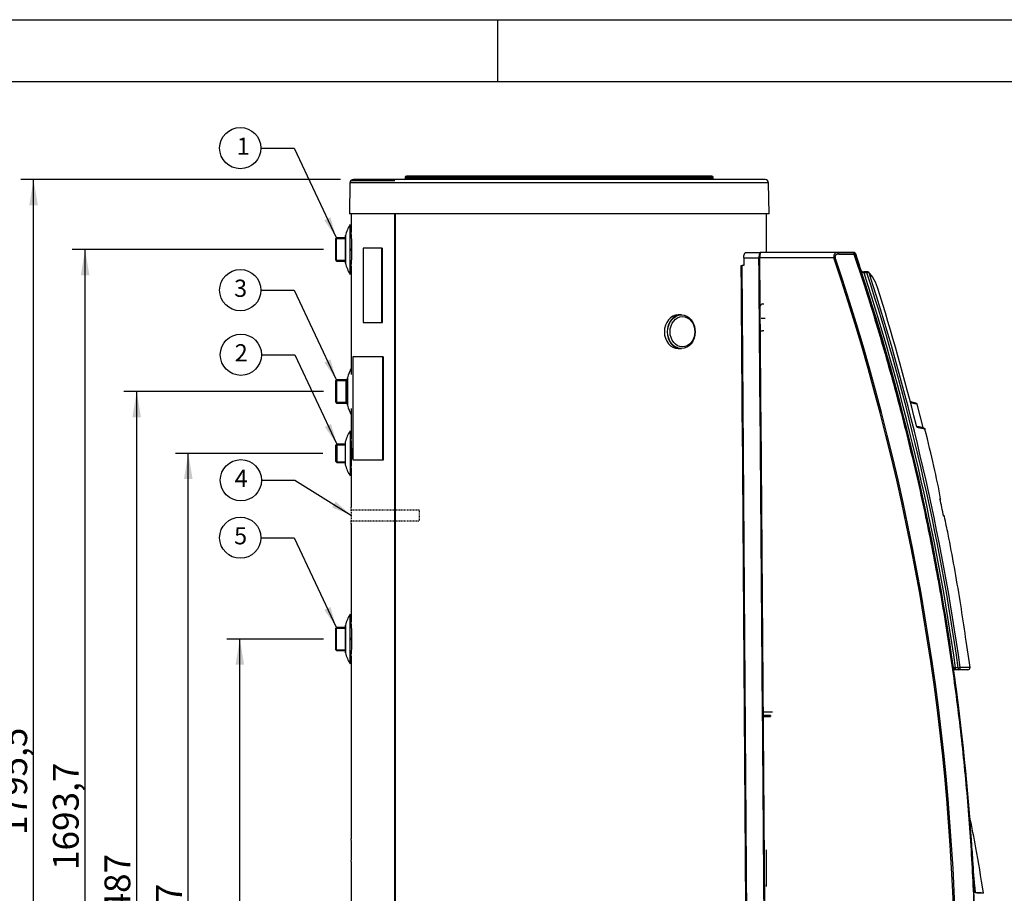
# Model space of a CAD drawing. Units: millimetres. Extents: x 1 to 419, y 1 to 296.
# Drawn here: x 140 to 284, y 169 to 296 of the extents above; entities that cross this region are included whole.
import ezdxf
from ezdxf.enums import TextEntityAlignment as Align

# ---------------------------------------------------------------- set-up
doc = ezdxf.new("R2010")
doc.units = ezdxf.units.MM
doc.linetypes.add('NASCOSTA2', pattern=[0.1875, 0.125, -0.0625])
for name, color, linetype in [('1150096', 7, 'Continuous'), ('200021478-001', 7, 'Continuous'), ('300011041_CORPS', 7, 'Continuous'), ('300011041_VITRE', 7, 'Continuous'), ('300019544-001', 7, 'Continuous'), ('300026015-001', 7, 'Continuous'), ('300026694-001', 7, 'Continuous'), ('300026695-001', 7, 'Continuous'), ('300027443_COUV_S', 7, 'Continuous'), ('300027457-001', 7, 'Continuous'), ('300027717_SUR_D6', 7, 'Continuous'), ('300027718-001', 7, 'Continuous'), ('300027855-001-B', 7, 'Continuous'), ('300028246-001', 7, 'Continuous'), ('300028818-001', 7, 'Continuous'), ('construction', 7, 'Continuous'), ('format', 7, 'Continuous')]:
    doc.layers.add(name, color=color, linetype=linetype)
doc.layers.add('Testi', color=7, linetype='Continuous', lineweight=0)
doc.styles.add('Century', font='GOTHIC.TTF')
doc.styles.add('SEACAD_Solid_Edge_ISO', font='txt')

# ---------------------------------------------------------------- blocks, each defined once
blk = doc.blocks.new('GDimGGroup3')
at = {"layer": 'construction', "linetype": 'Continuous'}
for points in [[(139.5, 210.69), (140.5, 210.69), (140, 213.69)], [(139.5, 126.52), (140, 123.52), (140.5, 126.52)]]:
    blk.add_hatch(color=7, dxfattribs=at).paths.add_polyline_path(points)
at = {"layer": 'construction', "color": 7, "linetype": 'Continuous'}
for p, q in [((149.75, 213.69), (138.5, 213.69)), ((140, 123.52), (140, 213.69)), ((154.74, 123.52), (138.5, 123.52))]:
    blk.add_line(p, q, dxfattribs=at)
at = {"layer": 'construction', "color": 7, "linetype": 'Continuous', "style": 'SEACAD_Solid_Edge_ISO'}
blk.add_text('1127', height=3, rotation=90, dxfattribs=at).set_placement((136.25, 165.51), align=Align.TOP_LEFT)
blk = doc.blocks.new('GDimGGroup4')
at = {"layer": 'construction', "linetype": 'Continuous'}
for points in [[(133.5, 232.29), (134.5, 232.29), (134, 235.29)], [(133.5, 126.52), (134, 123.52), (134.5, 126.52)]]:
    blk.add_hatch(color=7, dxfattribs=at).paths.add_polyline_path(points)
at = {"layer": 'construction', "color": 7, "linetype": 'Continuous'}
for p, q in [((149.66, 235.29), (132.5, 235.29)), ((134, 123.52), (134, 235.29)), ((154.74, 123.52), (132.5, 123.52))]:
    blk.add_line(p, q, dxfattribs=at)
at = {"layer": 'construction', "color": 7, "linetype": 'Continuous', "style": 'SEACAD_Solid_Edge_ISO'}
blk.add_text('1397', height=3, rotation=90, dxfattribs=at).set_placement((130.25, 176.13), align=Align.TOP_LEFT)
blk = doc.blocks.new('GDimGGroup5')
at = {"layer": 'construction', "linetype": 'Continuous'}
for points in [[(127.5, 239.49), (128.5, 239.49), (128, 242.49)], [(127.5, 126.52), (128, 123.52), (128.5, 126.52)]]:
    blk.add_hatch(color=7, dxfattribs=at).paths.add_polyline_path(points)
at = {"layer": 'construction', "color": 7, "linetype": 'Continuous'}
for p, q in [((149.75, 242.49), (126.5, 242.49)), ((128, 123.52), (128, 242.49)), ((154.74, 123.52), (126.5, 123.52))]:
    blk.add_line(p, q, dxfattribs=at)
at = {"layer": 'construction', "color": 7, "linetype": 'Continuous', "style": 'SEACAD_Solid_Edge_ISO'}
blk.add_text('1487', height=3, rotation=90, dxfattribs=at).set_placement((124.25, 179.6), align=Align.TOP_LEFT)
blk = doc.blocks.new('GDimGGroup6')
at = {"layer": 'construction', "linetype": 'Continuous'}
for points in [[(121.5, 256.02), (122.5, 256.02), (122, 259.02)], [(121.5, 126.52), (122, 123.52), (122.5, 126.52)]]:
    blk.add_hatch(color=7, dxfattribs=at).paths.add_polyline_path(points)
at = {"layer": 'construction', "color": 7, "linetype": 'Continuous'}
for p, q in [((149.75, 259.02), (120.5, 259.02)), ((122, 123.52), (122, 259.02)), ((154.74, 123.52), (120.5, 123.52))]:
    blk.add_line(p, q, dxfattribs=at)
at = {"layer": 'construction', "color": 7, "linetype": 'Continuous', "style": 'SEACAD_Solid_Edge_ISO'}
blk.add_text('1693,7', height=3, rotation=90, dxfattribs=at).set_placement((118.25, 186.81), align=Align.TOP_LEFT)
blk = doc.blocks.new('GDimGGroup7')
at = {"layer": 'construction', "linetype": 'Continuous'}
for points in [[(115.5, 264.16), (116.5, 264.16), (116, 267.16)], [(115.5, 126.52), (116, 123.52), (116.5, 126.52)]]:
    blk.add_hatch(color=7, dxfattribs=at).paths.add_polyline_path(points)
at = {"layer": 'construction', "color": 7, "linetype": 'Continuous'}
for p, q in [((151.71, 267.16), (114.5, 267.16)), ((116, 123.52), (116, 267.16)), ((154.74, 123.52), (114.5, 123.52))]:
    blk.add_line(p, q, dxfattribs=at)
at = {"layer": 'construction', "color": 7, "linetype": 'Continuous', "style": 'SEACAD_Solid_Edge_ISO'}
blk.add_text('1795,5', height=3, rotation=90, dxfattribs=at).set_placement((112.25, 190.88), align=Align.TOP_LEFT)

msp = doc.modelspace()

# ---------------------------------------------------------------- hatches: boundary and pattern name
at = {"layer": 'construction', "linetype": 'Continuous'}
for points in [[(185.68, 267.26), (186.5, 264.33), (184.78, 266.83)], [(185.68, 246.59), (186.5, 243.67), (184.78, 246.17)], [(185.77, 237.2), (186.59, 234.27), (184.86, 236.78)], [(186.43, 225.92), (188.72, 223.91), (185.91, 225.06)], [(185.68, 210.59), (186.5, 207.67), (184.78, 210.17)]]:
    msp.add_hatch(color=0, dxfattribs=at).paths.add_polyline_path(points)

# ---------------------------------------------------------------- linework, layer by layer
at = {"linetype": 'NASCOSTA2'}
for p, q in [((188.71, 224.73), (198.57, 224.73)), ((198.57, 224.73), (198.57, 223.12)), ((188.71, 223.12), (198.57, 223.12))]:
    msp.add_line(p, q, dxfattribs=at)
for centre in [(172.56, 277.32), (172.56, 256.66), (172.65, 247.27), (172.65, 229.01), (172.56, 220.66)]:
    msp.add_circle(centre, 3)
at = {"layer": '1150096', "color": 7, "linetype": 'Continuous'}
for p, q in [((246.11, 262.15), (248.23, 262.15)), ((259.42, 262.15), (248.23, 262.15)), ((259.42, 262.15), (261.63, 262.15)), ((261.63, 262.15), (261.77, 262.15)), ((245.78, 261.34), (245.79, 260.25)), ((245.78, 261.34), (247.99, 261.34)), ((247.99, 261.34), (247.99, 261.34)), ((258.9, 261.34), (248.11, 261.34)), ((259.6, 261.91), (261.81, 261.91)), ((262.78, 259.76), (262.06, 261.94)), ((245.42, 260.25), (245.56, 260.25)), ((246.38, 147.77), (245.56, 260.25)), ((245.79, 260.25), (245.56, 260.25)), ((263.27, 259.18), (263.27, 259.33)), ((263.27, 259.33), (263.27, 259.33)), ((263.7, 259.33), (263.27, 259.33)), ((263.7, 259.18), (263.7, 259.33)), ((263.7, 259.18), (263.27, 259.18)), ((248.21, 254.35), (248.21, 254.36)), ((248.51, 254.65), (248.51, 254.66)), ((248.51, 254.66), (248.71, 254.66)), ((248.71, 254.66), (248.71, 254.65)), ((248.71, 252.55), (248.51, 252.55)), ((248.71, 250.77), (248.51, 250.77)), ((270.92, 240.18), (269.99, 240.47)), ((271.86, 236.69), (271.02, 240.08)), ((274.46, 226.33), (274.32, 226.33)), ((274.35, 226.2), (274.46, 226.33)), ((274.98, 223.78), (274.84, 223.9)), ((248.51, 213.57), (248.51, 213.58)), ((276.16, 201.45), (276.13, 201.45)), ((276.59, 201.45), (276.3, 201.45)), ((276.59, 201.45), (276.59, 201.75)), ((276.99, 201.75), (276.59, 201.75)), ((276.99, 201.45), (276.59, 201.45)), ((276.99, 201.45), (276.99, 201.75)), ((278.39, 201.45), (276.99, 201.45)), ((278.69, 201.79), (277.28, 201.79)), ((279.05, 174.23), (279, 175.08))]:
    msp.add_line(p, q, dxfattribs=at)
for centre, radius, start, end in [((259.37, 258.87), 3.28, 88.5096, 89.2335), ((261.77, 261.85), 0.301, 17.8759, 89.9803), ((261.78, 261.85), 0.305, 18.9052, 90.2751), ((247.86, 278.21), 16.87, 270.4221, 270.8617), ((-59.66, 153.86), 336.2, 0.3248, 18.6447), ((-59.63, 153.84), 336.37, 0.3283, 18.6494), ((-59.37, 153.81), 338.99, 0.3408, 18.6021), ((261.98, 268.75), 6.81, 269.4026, 270.6801), ((-61.37, 153.45), 341.14, 18.1602, 18.5444), ((-61.59, 153.37), 341.37, 18.1604, 18.3683), ((-111866.96, -599.07), 112115.67, 0.3816707, 0.4391559), ((-59.48, 154.07), 339.14, 8.0893, 18.1553), ((262.4, 259.45), 0.467, 16.2668, 28.4996), ((263.27, 260.25), 0.914, 251.8208, 270.3243), ((263.37, 259.84), 0.663, 239.4087, 261.6484), ((263.71, 258.93), 0.401, 47.964, 92.1503), ((256.35, 252.22), 10.36, 37.8923, 42.4767), ((-59.46, 154.06), 339.42, 8.0758, 18.0403), ((-61.15, 153.76), 341.52, 8.077, 17.9788), ((246.12, 243.39), 23.86, 39.3832, 41.422), ((-61.15, 153.76), 341.82, 8.0789, 17.9632), ((260.31, 255.69), 5.11, 15.4091, 33.7164), ((-61.28, 154.19), 342.33, 14.0206, 17.4857), ((270.87, 240.04), 0.15, 14.1298, 72.9496), ((272.01, 236.72), 0.151, 193.7348, 231.9724), ((272, 236.72), 0.148, 215.9901, 231.9121), ((272.03, 236.42), 0.151, 13.1995, 51.4615), ((-61.75, 155.66), 343.42, 11.4416, 11.8762), ((274.93, 167.12), 56.66, 89.9463, 90.0864), ((292.84, 200.54), 16.6, 175.6814, 175.9111), ((-59.34, 153.99), 338.99, 8.0804, 8.0874), ((277.55, 209.18), 7.49, 260.3041, 262.6524), ((-59.12, 154.01), 338.77, 3.5658, 8.0814), ((-59.32, 153.98), 338.97, 3.5679, 8.0655), ((-59.34, 153.99), 338.99, 7.9395, 8.0484), ((278.39, 201.75), 0.3, 269.4759, 7.7134), ((371.52, 178.96), 92.61, 182.4045, 182.933), ((371.52, 178.96), 92.61, 182.933, 185.5676), ((311.57, 172.48), 32.32, 184.4261, 185.7592), ((371.52, 178.96), 92.61, 185.5676, 186.1805)]:
    msp.add_arc(centre, radius, start, end, dxfattribs=at)
for centre, major_axis, ratio, start_param, end_param in [((261.63, 261.85), (0, 0.3), 0.590815, 4.893322, 6.283185), ((261.63, 261.85), (0, 0.3), 0.964074, 5.021426, 6.283185), ((184.32, -1358.08), (11.64, 3233.82), 0.020663, -1.094794, -1.046228), ((248.11, 261.34), (-0.3, -0.001), 0.017771, 1.124596, 1.57072), ((202.83, -910.29), (2.72, 2635.48), 0.018671, -1.167677, -1.110096), ((258.9, 261.34), (0.284, 0.096), 0.016839, 4.706706, 5.366033), ((261.63, 261.85), (0.284, 0.096), 0.01872, -0.916993, -0.255877), ((261.92, 261.9), (-0.142, -0.048), 0.016849, 2.894985, 3.215645), ((261.92, 261.9), (-0.142, -0.048), 0.016849, 3.357085, 3.435265), ((262.93, 259.23), (-0.049, -0.142), 0.590136, 1.976667, 3.178676), ((263.87, 259.13), (-0.113, -0.099), 0.858976, 2.670211, 3.144127), ((263.87, 259.13), (-0.113, -0.099), 0.858976, 3.144127, 3.166703), ((264.42, 258.48), (-0.116, -0.095), 0.865653, 2.709543, 3.176894), ((248.51, 254.36), (-0.3, 0), 0.999842, 4.712389, 6.283185), ((270.9, 236.65), (-0.03, -0.147), 0.980761, 2.001849, 2.811956), ((276.99, 201.75), (0, 0.3), 0.979418, 3.141593, 4.847047), ((276.99, 201.75), (0.297, 0.042), 0.017288, 4.709935, 6.081784), ((278.7, 175.06), (-0.299, -0.019), 0.017491, 2.948699, 3.230558), ((279.16, 168.98), (0.014, 0.3), 0.9838, 4.7971, 4.906021)]:
    msp.add_ellipse(centre, major_axis=major_axis, ratio=ratio, start_param=start_param, end_param=end_param, dxfattribs=at)
for points, knots in [([(245.78, 261.34), (245.78, 261.39), (245.78, 261.44), (245.79, 261.55), (245.8, 261.6), (245.81, 261.67), (245.81, 261.7), (245.82, 261.74), (245.83, 261.77), (245.85, 261.83), (245.86, 261.88), (245.89, 261.95), (245.91, 261.99), (245.95, 262.04), (245.96, 262.07), (245.99, 262.1), (246.01, 262.11), (246.03, 262.13), (246.05, 262.14), (246.07, 262.15), (246.09, 262.15), (246.1, 262.15), (246.11, 262.15)], [0, 0, 0, 0, 0.125, 0.125, 0.25, 0.25, 0.3125, 0.3125, 0.375, 0.375, 0.5, 0.5, 0.625, 0.625, 0.75, 0.75, 0.8125, 0.8125, 0.875, 0.9375, 0.9375, 1, 1, 1, 1]), ([(248.23, 262.15), (248.23, 262.15), (248.22, 262.15), (248.21, 262.15), (248.19, 262.14), (248.18, 262.13), (248.16, 262.12), (248.12, 262.08), (248.09, 262.02), (248.05, 261.91), (248.02, 261.79), (248, 261.65), (247.99, 261.52), (247.99, 261.43), (247.99, 261.38), (247.99, 261.36), (247.99, 261.35), (247.99, 261.34)], [0, 0, 0, 0, 0.0184, 0.063231, 0.096103, 0.126453, 0.192426, 0.25268, 0.384401, 0.503715, 0.631447, 0.752641, 0.87648, 0.938286, 0.969149, 0.984577, 1, 1, 1, 1]), ([(248.23, 262.15), (248.23, 262.15), (248.22, 262.15), (248.22, 262.15), (248.22, 262.15), (248.21, 262.15), (248.21, 262.14), (248.21, 262.14), (248.2, 262.13), (248.19, 262.12), (248.18, 262.08), (248.16, 262.02), (248.15, 261.91), (248.13, 261.79), (248.12, 261.68), (248.12, 261.6), (248.12, 261.55), (248.12, 261.49), (248.12, 261.44), (248.11, 261.39), (248.11, 261.36), (248.11, 261.34)], [0, 0, 0, 0, 0.022523, 0.043559, 0.063109, 0.081172, 0.097748, 0.112837, 0.12644, 0.192968, 0.252642, 0.384351, 0.503626, 0.630835, 0.752503, 0.794195, 0.835705, 0.877037, 0.918195, 0.959181, 1, 1, 1, 1]), ([(259.42, 262.15), (259.42, 262.15), (259.4, 262.15), (259.38, 262.15), (259.36, 262.15), (259.33, 262.15), (259.31, 262.14), (259.29, 262.14), (259.25, 262.12), (259.19, 262.1), (259.13, 262.07), (259.07, 262.02), (259.01, 261.96), (258.95, 261.87), (258.91, 261.76), (258.89, 261.67), (258.88, 261.61), (258.88, 261.54), (258.88, 261.49), (258.88, 261.43), (258.89, 261.39), (258.89, 261.35), (258.9, 261.34)], [0, 0, 0, 0, 0.023151, 0.047052, 0.071711, 0.097135, 0.123332, 0.150311, 0.178084, 0.258128, 0.337634, 0.412997, 0.477565, 0.600159, 0.708073, 0.758305, 0.805906, 0.853735, 0.901287, 0.933185, 0.966109, 1, 1, 1, 1]), ([(261.81, 261.91), (262.33, 260.37), (263.37, 257.19), (264.88, 252.36), (266.34, 247.42), (267.73, 242.46), (269.03, 237.48), (270.27, 232.48), (271.43, 227.46), (272.51, 222.42), (273.51, 217.37), (274.44, 212.3), (275.29, 207.22), (276.06, 202.12), (276.76, 197.02), (277.38, 191.9), (277.92, 186.77), (278.38, 181.64), (278.77, 176.5), (279.07, 171.35), (279.3, 166.19), (279.45, 161.01), (279.5, 157.55), (279.51, 155.82)], [0, 0, 0, 0, 0.04517, 0.09285, 0.140535, 0.188218, 0.235902, 0.283589, 0.331285, 0.378986, 0.426687, 0.474385, 0.522087, 0.569799, 0.617518, 0.665238, 0.712958, 0.760681, 0.808411, 0.856148, 0.903886, 0.951859, 1, 1, 1, 1]), ([(262.82, 259.67), (262.81, 259.68), (262.81, 259.69), (262.81, 259.71), (262.8, 259.73), (262.79, 259.75), (262.79, 259.75), (262.78, 259.76), (262.78, 259.76), (262.78, 259.76)], [0.7655777, 0.7655777, 0.7655777, 0.7655777, 0.7875378, 0.8579053, 0.907968, 0.9415349, 0.9651399, 0.9826796, 1, 1, 1, 1]), ([(262.98, 259.38), (262.97, 259.39), (262.94, 259.4), (262.91, 259.44), (262.89, 259.49), (262.87, 259.54), (262.85, 259.57), (262.85, 259.58)], [0, 0, 0, 0, 0.325281, 0.481665, 0.633907, 0.924832, 1, 1, 1, 1]), ([(248.51, 252.55), (248.49, 252.55), (248.47, 252.55), (248.43, 252.55), (248.41, 252.56), (248.38, 252.56), (248.36, 252.56), (248.33, 252.56), (248.31, 252.56), (248.3, 252.56)], [0, 0, 0, 0, 0.125, 0.125, 0.25, 0.25, 0.375, 0.375, 0.4904471, 0.4904471, 0.4904471, 0.4904471]), ([(248.92, 252.56), (248.89, 252.56), (248.86, 252.56), (248.81, 252.56), (248.79, 252.55), (248.75, 252.55), (248.73, 252.55), (248.71, 252.55)], [0.5107838, 0.5107838, 0.5107838, 0.5107838, 0.75, 0.75, 0.875, 0.875, 1, 1, 1, 1]), ([(248.27, 250.76), (248.28, 250.76), (248.29, 250.76), (248.32, 250.76), (248.36, 250.76), (248.41, 250.76), (248.43, 250.77), (248.47, 250.77), (248.49, 250.77), (248.51, 250.77)], [0.4128204, 0.4128204, 0.4128204, 0.4128204, 0.5, 0.5, 0.75, 0.75, 0.875, 0.875, 1, 1, 1, 1]), ([(270.92, 240.18), (270.92, 240.18), (270.91, 240.18), (270.88, 240.19), (270.8, 240.21), (270.68, 240.23), (270.51, 240.27), (270.3, 240.31), (270.14, 240.34), (270.04, 240.36)], [0.5028817, 0.5028817, 0.5028817, 0.5028817, 0.5333333, 0.6, 0.6666667, 0.7333333, 0.8, 0.8666667, 0.9330464, 0.9330464, 0.9330464, 0.9330464]), ([(271.02, 240.08), (271.02, 240.08), (270.97, 240.09), (270.79, 240.12), (270.58, 240.17), (270.37, 240.21), (270.2, 240.24), (270.09, 240.27), (270.07, 240.27)], [0.4999945, 0.4999945, 0.4999945, 0.4999945, 0.6211878, 0.7456403, 0.8087133, 0.8721265, 0.9358873, 0.9496752, 0.9496752, 0.9496752, 0.9496752]), ([(270.96, 236.87), (270.96, 236.87), (270.98, 236.87), (271, 236.86), (271.04, 236.85), (271.08, 236.84), (271.12, 236.84), (271.16, 236.83), (271.2, 236.82), (271.23, 236.81), (271.27, 236.81), (271.3, 236.8), (271.33, 236.79), (271.36, 236.79), (271.39, 236.78), (271.42, 236.78), (271.45, 236.77), (271.48, 236.76), (271.51, 236.76), (271.53, 236.75), (271.56, 236.75), (271.62, 236.74), (271.71, 236.72), (271.78, 236.7), (271.82, 236.69), (271.84, 236.69), (271.85, 236.69), (271.86, 236.69), (271.86, 236.69), (271.86, 236.69), (271.86, 236.69), (271.86, 236.69), (271.86, 236.69), (271.86, 236.69), (271.86, 236.69), (271.86, 236.69), (271.86, 236.69), (271.86, 236.69), (271.86, 236.69), (271.86, 236.69)], [0.0523035, 0.0523035, 0.0523035, 0.0523035, 0.0525657, 0.0630522, 0.07353, 0.083999, 0.0944592, 0.1049106, 0.1153532, 0.1257871, 0.1362123, 0.1466287, 0.1570366, 0.1674358, 0.1778264, 0.1882085, 0.198582, 0.2089471, 0.2193037, 0.2296518, 0.2399915, 0.2503229, 0.3128438, 0.3752111, 0.4064265, 0.4376171, 0.4688113, 0.484407, 0.4922048, 0.4961036, 0.498053, 0.4990277, 0.4995151, 0.4997588, 0.4998806, 0.4999415, 0.499972, 0.4999872, 0.5000015, 0.5000015, 0.5000015, 0.5000015]), ([(272.03, 236.57), (272.03, 236.57), (272.01, 236.57), (271.94, 236.59), (271.83, 236.61), (271.67, 236.65), (271.46, 236.69), (271.23, 236.73), (271.05, 236.77), (270.97, 236.79)], [0.5, 0.5, 0.5, 0.5, 0.5714286, 0.6428571, 0.7142857, 0.7857143, 0.8571429, 0.9285714, 0.9842116, 0.9842116, 0.9842116, 0.9842116]), ([(272.17, 236.46), (272.17, 236.46), (272.16, 236.46), (272.11, 236.47), (272.02, 236.49), (271.92, 236.51), (271.84, 236.52), (271.79, 236.53), (271.73, 236.55), (271.67, 236.56), (271.61, 236.57), (271.54, 236.59), (271.47, 236.6), (271.39, 236.62), (271.31, 236.63), (271.23, 236.65), (271.14, 236.67), (271.08, 236.68), (271.05, 236.69)], [0.500043, 0.500043, 0.500043, 0.500043, 0.5622471, 0.6245925, 0.6870404, 0.7495968, 0.7702741, 0.7909852, 0.8117302, 0.8325094, 0.8533231, 0.8741714, 0.8950546, 0.915973, 0.9369267, 0.9579156, 0.9789401, 1, 1, 1, 1]), ([(278.69, 201.79), (278.18, 205.35), (277.32, 211.28), (275.97, 219), (275.16, 222.82), (274.96, 223.78)], [0, 0, 0, 0, 0.43994, 0.879881, 1, 1, 1, 1]), ([(275.76, 204.02), (275.75, 204.01), (275.75, 204.01), (275.74, 204), (275.74, 204)], [0.74123223, 0.74123223, 0.74123223, 0.74123223, 0.7735392, 0.77355231, 0.77355231, 0.77355231, 0.77355231]), ([(276.3, 201.54), (276.3, 201.55), (276.3, 201.57), (276.29, 201.61), (276.29, 201.65), (276.28, 201.68), (276.28, 201.7), (276.28, 201.71), (276.28, 201.72), (276.28, 201.73)], [0, 0, 0, 0, 0.133023, 0.35181, 0.626561, 0.773167, 0.834168, 0.919253, 1, 1, 1, 1]), ([(276.32, 201.46), (276.33, 201.46), (276.34, 201.47), (276.35, 201.47), (276.37, 201.48), (276.38, 201.49), (276.4, 201.5), (276.4, 201.51), (276.41, 201.52), (276.42, 201.53), (276.42, 201.54), (276.42, 201.55), (276.42, 201.57), (276.41, 201.58), (276.4, 201.59), (276.4, 201.61), (276.38, 201.62), (276.37, 201.64), (276.36, 201.65), (276.35, 201.66), (276.34, 201.67), (276.33, 201.68), (276.32, 201.69), (276.32, 201.69), (276.31, 201.7), (276.3, 201.71), (276.3, 201.71), (276.3, 201.71), (276.29, 201.72), (276.29, 201.72), (276.29, 201.72), (276.29, 201.72), (276.28, 201.73), (276.28, 201.73), (276.28, 201.73), (276.28, 201.73), (276.28, 201.73)], [0.1130584, 0.1130584, 0.1130584, 0.1130584, 0.1315789, 0.1578947, 0.1842105, 0.2105263, 0.2368421, 0.2631579, 0.2894737, 0.3157895, 0.3421053, 0.3684211, 0.3947368, 0.4210526, 0.4473684, 0.4736842, 0.5, 0.5263158, 0.5526316, 0.5789474, 0.6052632, 0.6315789, 0.6578947, 0.6842105, 0.7105263, 0.7368421, 0.7631579, 0.7894737, 0.8157895, 0.8421053, 0.8684211, 0.8947368, 0.9210526, 0.9473684, 0.9736842, 1, 1, 1, 1]), ([(276.28, 201.69), (276.28, 201.7), (276.29, 201.7), (276.29, 201.7), (276.29, 201.7)], [0.2450603, 0.2450603, 0.2450603, 0.2450603, 0.4681759, 0.9139212, 0.9139212, 0.9139212, 0.9139212]), ([(276.29, 201.63), (276.29, 201.63), (276.29, 201.64), (276.29, 201.65), (276.29, 201.66), (276.29, 201.66), (276.29, 201.67), (276.29, 201.67), (276.29, 201.68), (276.29, 201.68), (276.29, 201.68), (276.29, 201.68), (276.29, 201.68), (276.29, 201.68), (276.29, 201.68), (276.29, 201.68), (276.29, 201.68), (276.29, 201.67), (276.29, 201.67), (276.29, 201.66), (276.29, 201.66), (276.29, 201.65), (276.29, 201.64), (276.29, 201.63), (276.29, 201.61), (276.29, 201.6), (276.3, 201.58), (276.3, 201.56), (276.3, 201.55), (276.3, 201.54)], [0.4946333, 0.4946333, 0.4946333, 0.4946333, 0.509434, 0.5283019, 0.5471698, 0.5660377, 0.5849057, 0.6037736, 0.6226415, 0.6415094, 0.6603774, 0.6792453, 0.6981132, 0.7169811, 0.7358491, 0.754717, 0.7735849, 0.7924528, 0.8113208, 0.8301887, 0.8490566, 0.8679245, 0.8867925, 0.9056604, 0.9245283, 0.9433962, 0.9622642, 0.9811321, 1, 1, 1, 1]), ([(280.63, 168.97), (280.26, 171.39), (279.71, 174.84), (278.98, 178.55), (278.66, 180.06)], [0, 0, 0, 0, 0.2, 0.3372275, 0.3372275, 0.3372275, 0.3372275]), ([(279.45, 169.02), (279.45, 169.02), (279.45, 169.02), (279.45, 169.02), (279.45, 169.03), (279.45, 169.03), (279.44, 169.03), (279.44, 169.04), (279.44, 169.05), (279.44, 169.06), (279.44, 169.07), (279.43, 169.08), (279.43, 169.1), (279.43, 169.11), (279.43, 169.13), (279.42, 169.15), (279.42, 169.18), (279.42, 169.2), (279.41, 169.23), (279.41, 169.26), (279.41, 169.28), (279.41, 169.28)], [0, 0, 0, 0, 0.00027856, 0.00141574, 0.00266269, 0.00404994, 0.00560163, 0.00733044, 0.00923484, 0.01134136, 0.01368783, 0.01629188, 0.01914019, 0.02223062, 0.02561336, 0.02934713, 0.03348777, 0.03809307, 0.04323187, 0.04897258, 0.0519029, 0.0519029, 0.0519029, 0.0519029]), ([(279.45, 169.02), (279.45, 169.04), (279.44, 169.1), (279.43, 169.16), (279.42, 169.2)], [0, 0, 0, 0, 0.001559637, 0.005404213, 0.005404213, 0.005404213, 0.005404213]), ([(280.63, 168.97), (280.63, 168.97), (280.63, 168.97), (280.58, 168.97), (280.47, 168.98), (280.3, 168.98), (280.07, 168.99), (279.79, 169.01), (279.57, 169.02), (279.45, 169.02)], [0.5, 0.5, 0.5, 0.5, 0.538456, 0.6155038, 0.6925295, 0.7695467, 0.8465421, 0.9235029, 1, 1, 1, 1]), ([(280.64, 168.94), (280.64, 168.94), (280.51, 168.94), (280.2, 168.96), (280.07, 168.96), (279.93, 168.97), (279.74, 168.98), (279.55, 168.99), (279.45, 168.99)], [0.5015134, 0.5015134, 0.5015134, 0.5015134, 0.7500763, 0.8125847, 0.8472896, 0.8750711, 0.9375485, 1, 1, 1, 1])]:
    msp.add_open_spline(points, degree=3, knots=knots, dxfattribs=at)
for points in [[(259.42, 262.15), (259.43, 262.15), (259.44, 262.15), (259.46, 262.15), (259.48, 262.14), (259.49, 262.13), (259.51, 262.12), (259.52, 262.1), (259.54, 262.08), (259.55, 262.06), (259.56, 262.04), (259.57, 262.02), (259.58, 261.99), (259.59, 261.96), (259.59, 261.94), (259.6, 261.92), (259.6, 261.91)], [(259.6, 261.91), (259.58, 261.91), (259.53, 261.91), (259.48, 261.9), (259.42, 261.89), (259.37, 261.88), (259.32, 261.86), (259.28, 261.84), (259.24, 261.82), (259.2, 261.8), (259.17, 261.78), (259.15, 261.75), (259.12, 261.72), (259.1, 261.7), (259.09, 261.67), (259.07, 261.64), (259.06, 261.61), (259.06, 261.58), (259.05, 261.55), (259.05, 261.52), (259.05, 261.49), (259.06, 261.46), (259.06, 261.43), (259.07, 261.41), (259.07, 261.4)], [(262.78, 259.75), (262.78, 259.75), (262.78, 259.75), (262.78, 259.76), (262.78, 259.76), (262.78, 259.76), (262.78, 259.76), (262.78, 259.76)], [(263.03, 259.26), (263.02, 259.27), (263.01, 259.28), (262.99, 259.3), (262.97, 259.32), (262.95, 259.34), (262.94, 259.37), (262.92, 259.39), (262.91, 259.41), (262.9, 259.43), (262.89, 259.45), (262.89, 259.46), (262.88, 259.48), (262.87, 259.49), (262.87, 259.51), (262.86, 259.52), (262.86, 259.53), (262.86, 259.54), (262.85, 259.55), (262.85, 259.56), (262.85, 259.57), (262.84, 259.57), (262.84, 259.58), (262.84, 259.59), (262.84, 259.59), (262.84, 259.6), (262.84, 259.6), (262.83, 259.61), (262.83, 259.61), (262.83, 259.62), (262.83, 259.62), (262.83, 259.63), (262.82, 259.64), (262.82, 259.65), (262.82, 259.66), (262.81, 259.67), (262.81, 259.68), (262.81, 259.69), (262.8, 259.69), (262.8, 259.7), (262.8, 259.71), (262.8, 259.72), (262.79, 259.72), (262.79, 259.73), (262.79, 259.73), (262.79, 259.73), (262.79, 259.74), (262.79, 259.74), (262.79, 259.74), (262.79, 259.74), (262.78, 259.75), (262.78, 259.75), (262.78, 259.75), (262.78, 259.75), (262.78, 259.75), (262.78, 259.75), (262.78, 259.75), (262.78, 259.75), (262.78, 259.75), (262.78, 259.75), (262.78, 259.75), (262.78, 259.75), (262.78, 259.75), (262.78, 259.75), (262.78, 259.75), (262.78, 259.75), (262.78, 259.75)], [(264.01, 259.17), (264.01, 259.18), (264, 259.18), (263.98, 259.18), (263.96, 259.19), (263.94, 259.19), (263.92, 259.19), (263.89, 259.19), (263.86, 259.19), (263.83, 259.19), (263.8, 259.19), (263.77, 259.19), (263.73, 259.18), (263.71, 259.18), (263.7, 259.18)], [(271.05, 236.69), (271.04, 236.69), (271.04, 236.69), (271.03, 236.7), (271.02, 236.71), (271.01, 236.72), (270.99, 236.74), (270.98, 236.76), (270.97, 236.79), (270.96, 236.82), (270.94, 236.85), (270.93, 236.88), (270.92, 236.92), (270.9, 236.96), (270.89, 237), (270.88, 237.04), (270.87, 237.08), (270.86, 237.11), (270.86, 237.13)], [(270.87, 237.08), (270.86, 237.1), (270.86, 237.11), (270.86, 237.13)], [(274.42, 226.33), (273.86, 229.29), (273.09, 232.67), (272.14, 236.45)]]:
    msp.add_open_spline(points, degree=3, dxfattribs=at)
at = {"layer": '200021478-001', "color": 7, "linetype": 'Continuous'}
for p, q in [((193.29, 246.96), (188.91, 246.96)), ((188.91, 246.96), (188.91, 231.96)), ((193.29, 231.96), (193.29, 246.96)), ((193.29, 246.96), (193.38, 246.96)), ((193.38, 231.96), (193.38, 246.96)), ((188.91, 231.96), (193.29, 231.96)), ((193.29, 231.96), (193.38, 231.96))]:
    msp.add_line(p, q, dxfattribs=at)
at = {"layer": '300011041_CORPS', "color": 7, "linetype": 'Continuous'}
for p, q in [((236.64, 253.06), (236.24, 253.06)), ((236.24, 248.16), (236.64, 248.16))]:
    msp.add_line(p, q, dxfattribs=at)
for centre in [(236.24, 250.61), (236.64, 250.61)]:
    msp.add_ellipse(centre, major_axis=(0, -2.45), ratio=0.819152, start_param=3.141593, end_param=6.283185, dxfattribs=at)
at = {"layer": '300011041_VITRE', "color": 7, "linetype": 'Continuous'}
for p, q in [((236.72, 253.06), (236.67, 253.06)), ((236.67, 248.16), (236.72, 248.16))]:
    msp.add_line(p, q, dxfattribs=at)
msp.add_ellipse((236.67, 250.61), major_axis=(0, -2.45), ratio=0.819152, start_param=3.141593, end_param=6.283185, dxfattribs=at)
for centre, major_axis in [((236.72, 250.61), (0, -2.45)), ((236.87, 250.61), (0, 2.2))]:
    msp.add_ellipse(centre, major_axis=major_axis, ratio=0.819152, dxfattribs=at)
at = {"layer": '300019544-001', "color": 7, "linetype": 'Continuous'}
for p, q in [((186.6, 234.27), (186.45, 234.12)), ((186.45, 231.73), (186.45, 234.12)), ((186.51, 234.18), (187.83, 234.18)), ((186.6, 234.27), (186.6, 231.58)), ((187.83, 234.27), (186.6, 234.27)), ((186.45, 231.73), (186.6, 231.58)), ((186.51, 231.67), (187.83, 231.67)), ((186.6, 231.58), (187.83, 231.58))]:
    msp.add_line(p, q, dxfattribs=at)
at = {"layer": '300026015-001', "color": 7, "linetype": 'Continuous'}
for p, q in [((186.56, 264.27), (186.45, 264.16)), ((186.45, 261.02), (186.45, 264.16)), ((186.45, 264.16), (187.87, 264.16)), ((186.56, 260.9), (186.56, 264.27)), ((187.87, 264.27), (186.56, 264.27)), ((186.45, 261.02), (186.56, 260.9)), ((186.45, 261.02), (187.87, 261.02)), ((186.56, 260.9), (187.87, 260.9))]:
    msp.add_line(p, q, dxfattribs=at)
at = {"layer": '300026694-001', "color": 7, "linetype": 'Continuous'}
for p, q in [((188.55, 236.2), (188.55, 229.65)), ((187.83, 234.53), (187.83, 231.33)), ((187.84, 234.59), (187.84, 231.27)), ((188.73, 234.43), (188.55, 234.43)), ((188.73, 234.33), (188.55, 234.33)), ((188.55, 234.15), (188.74, 234.15)), ((188.55, 231.7), (188.74, 231.7)), ((188.74, 231.53), (188.55, 231.53)), ((188.73, 231.43), (188.55, 231.43))]:
    msp.add_line(p, q, dxfattribs=at)
for centre, radius, start, end in [((192.7, 233.42), 5, 146.1325, 166.469), ((188.08, 234.53), 0.25, 166.469, 180), ((188.08, 231.33), 0.25, 180, 193.531), ((192.7, 232.44), 5, 193.531, 213.8675)]:
    msp.add_arc(centre, radius, start, end, dxfattribs=at)
at = {"layer": '300026695-001', "color": 7, "linetype": 'Continuous'}
for p, q in [((188.55, 258.96), (188.55, 266.21)), ((187.87, 260.58), (187.87, 264.59)), ((187.87, 264.54), (187.87, 260.64)), ((188.74, 264.41), (188.55, 264.41)), ((188.55, 262.69), (188.79, 262.69)), ((188.55, 262.49), (188.79, 262.49)), ((188.55, 260.76), (188.74, 260.76)), ((188.17, 239.92), (188.17, 243.93)), ((188.17, 243.88), (188.17, 239.98)), ((188.55, 202.3), (188.55, 209.55)), ((187.87, 203.92), (187.87, 207.93)), ((187.87, 207.88), (187.87, 203.98)), ((188.74, 207.75), (188.55, 207.75)), ((188.55, 206.03), (188.79, 206.03)), ((188.55, 205.83), (188.79, 205.83)), ((188.55, 204.1), (188.74, 204.1))]:
    msp.add_line(p, q, dxfattribs=at)
for centre, radius, start, end in [((192.75, 263.51), 5, 147.3158, 167.5377), ((188.12, 264.54), 0.25, 167.5377, 180), ((188.12, 260.64), 0.25, 180, 192.4623), ((192.75, 261.66), 5, 192.4623, 212.6842), ((193.05, 242.85), 5, 150.5889, 167.5377), ((188.42, 243.88), 0.25, 167.5377, 180), ((188.42, 239.98), 0.25, 180, 192.4623), ((193.05, 241), 5, 192.4623, 209.4111), ((192.75, 206.85), 5, 147.3158, 167.5377), ((188.12, 207.88), 0.25, 167.5377, 180), ((188.12, 203.98), 0.25, 180, 192.4623), ((192.75, 205), 5, 192.4623, 212.6842)]:
    msp.add_arc(centre, radius, start, end, dxfattribs=at)
at = {"layer": '300027443_COUV_S', "color": 7, "linetype": 'Continuous'}
for p, q in [((188.51, 272.27), (188.44, 267.76)), ((249.38, 272.27), (188.51, 272.27)), ((248.88, 272.76), (189.01, 272.76)), ((241.35, 273.06), (196.55, 273.06)), ((196.55, 273.06), (196.55, 272.86)), ((241.35, 272.86), (196.55, 272.86)), ((241.15, 273.26), (196.75, 273.26)), ((241.35, 272.86), (241.35, 273.06)), ((249.46, 267.76), (249.38, 272.27)), ((249.46, 267.76), (188.44, 267.76))]:
    msp.add_line(p, q, dxfattribs=at)
for centre, radius, start, end in [((189.01, 272.26), 0.5, 90, 179), ((196.45, 272.86), 0.1, 270, 0), ((196.75, 273.06), 0.2, 90, 180), ((241.15, 273.06), 0.2, 0, 90), ((241.45, 272.86), 0.1, 180, 270), ((248.88, 272.26), 0.5, 1, 90)]:
    msp.add_arc(centre, radius, start, end, dxfattribs=at)
at = {"layer": '300027457-001', "color": 7, "linetype": 'Continuous'}
for p, q in [((188.7, 272.61), (195.02, 272.61)), ((188.7, 267.76), (188.7, 265.1)), ((195.02, 95.21), (195.02, 267.76)), ((195.15, 95.21), (195.15, 267.76)), ((249.09, 262.15), (249.09, 267.76)), ((188.7, 260.13), (188.7, 244.4)), ((188.7, 239.43), (188.7, 235.05)), ((188.7, 230.78), (188.7, 225.1)), ((188.7, 222.73), (188.7, 208.4)), ((188.7, 203.43), (188.7, 176.85)), ((249.09, 169.91), (249.09, 175.27)), ((188.7, 173.58), (188.7, 102.75))]:
    msp.add_line(p, q, dxfattribs=at)
for centre, radius, start, end in [((159.02, 262.61), 29.78, 355.1891, 4.8109), ((159.19, 232.91), 29.59, 355.8385, 4.1615), ((159.02, 205.91), 29.78, 355.1891, 4.8109), ((159.67, 175.21), 29.07, 356.753, 3.247)]:
    msp.add_arc(centre, radius, start, end, dxfattribs=at)
at = {"layer": '300027457-001', "color": 7, "linetype": 'NASCOSTA2'}
msp.add_arc((160.8, 223.91), 27.92, 357.5468, 2.4532, dxfattribs=at)
at = {"layer": '300027717_SUR_D6', "color": 7, "linetype": 'Continuous'}
for p, q in [((193.17, 262.76), (190.45, 262.76)), ((190.45, 262.76), (190.45, 251.96)), ((193.17, 251.96), (193.17, 262.76)), ((193.17, 262.76), (193.26, 262.76)), ((193.26, 251.96), (193.26, 262.76)), ((190.45, 251.96), (193.17, 251.96)), ((193.17, 251.96), (193.26, 251.96))]:
    msp.add_line(p, q, dxfattribs=at)
at = {"layer": '300027718-001', "color": 7, "linetype": 'Continuous'}
for p, q in [((249.65, 194.82), (248.63, 194.82)), ((249.65, 194.82), (249.65, 194.67)), ((248.63, 194.67), (249.65, 194.67))]:
    msp.add_line(p, q, dxfattribs=at)
at = {"layer": '300027855-001-B', "color": 7, "linetype": 'Continuous'}
msp.add_line((261.8, 262.15), (259.44, 262.15), dxfattribs=at)
msp.add_arc((261.84, 262), 0.15, 35.5954, 90, dxfattribs=at)
at = {"layer": '300028246-001', "color": 7, "linetype": 'Continuous'}
for p, q in [((186.56, 243.61), (186.45, 243.5)), ((186.45, 240.36), (186.45, 243.5)), ((186.45, 243.5), (187.95, 243.5)), ((186.56, 243.61), (186.56, 240.24)), ((188.17, 243.61), (186.56, 243.61)), ((187.95, 240.24), (187.95, 243.61)), ((186.45, 240.36), (186.56, 240.24)), ((186.45, 240.36), (187.95, 240.36)), ((186.56, 240.24), (188.17, 240.24)), ((186.56, 207.61), (186.45, 207.5)), ((186.45, 204.36), (186.45, 207.5)), ((186.45, 207.5), (187.87, 207.5)), ((186.56, 204.24), (186.56, 207.61)), ((187.87, 207.61), (186.56, 207.61)), ((186.45, 204.36), (186.56, 204.24)), ((186.45, 204.36), (187.87, 204.36)), ((186.56, 204.24), (187.87, 204.24))]:
    msp.add_line(p, q, dxfattribs=at)
at = {"layer": '300028818-001', "color": 7, "linetype": 'Continuous'}
msp.add_line((249.95, 195.28), (248.47, 195.28), dxfattribs=at)
at = {"layer": 'construction', "color": 7, "linetype": 'Continuous'}
for points in [[(175.56, 277.32), (180.4, 277.32), (186.51, 264.33)], [(175.56, 256.66), (180.4, 256.66), (186.51, 243.66)], [(175.65, 247.27), (180.49, 247.27), (186.6, 234.27)], [(175.65, 229.01), (180.49, 229.01), (188.72, 223.91)], [(175.56, 220.66), (180.4, 220.66), (186.51, 207.66)]]:
    msp.add_lwpolyline(points, dxfattribs=at)
at = {"layer": 'format', "color": 7, "linetype": 'Continuous'}
for p, q in [((1, 296), (419, 296)), ((210, 287), (210, 296))]:
    msp.add_line(p, q, dxfattribs=at)
at = {"layer": 'format', "color": 4, "linetype": 'Continuous'}
msp.add_line((10, 287), (410, 287), dxfattribs=at)

# ---------------------------------------------------------------- block references
at = {"layer": 'construction', "xscale": 1.25, "yscale": 1.25, "zscale": 1.25}
for name in ['GDimGGroup7', 'GDimGGroup6', 'GDimGGroup5', 'GDimGGroup4', 'GDimGGroup3']:
    msp.add_blockref(name, (-2.5, -61.19), dxfattribs=at)

# ---------------------------------------------------------------- texts
at = {"layer": 'Testi', "lineweight": 0, "transparency": 33554687, "char_height": 2.5, "width": 3.5079, "attachment_point": 4, "style": 'Century'}
for s, insert in [('{\\C7;1}', (172.05, 277.6)), ('{\\C7;3}', (171.66, 256.94)), ('{\\C7;2}', (171.75, 247.55)), ('{\\C7;4}', (171.75, 229.29)), ('{\\C7;5}', (171.66, 220.94))]:
    msp.add_mtext(s, dxfattribs=dict(at, insert=insert))

doc.saveas('drawing.dxf')
